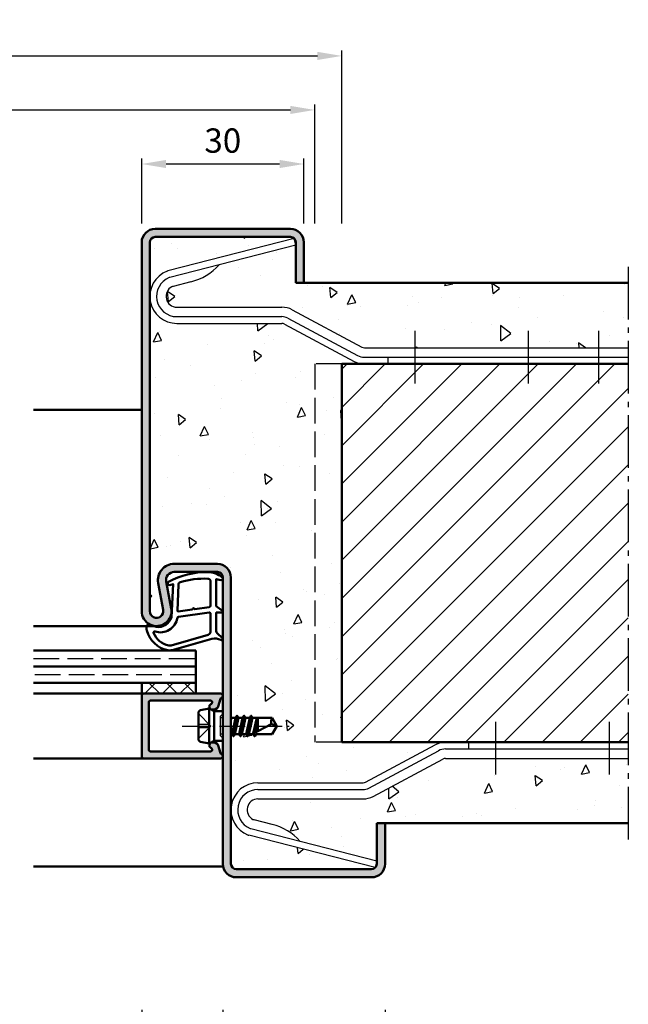
# Model space of a CAD drawing. Units: millimetres. Extents: x 0 to 2100, y -26 to 1485.
# Drawn here: x 1389 to 1502, y 1034 to 1217 of the extents above; entities that cross this region are included whole.
import ezdxf

# ---------------------------------------------------------------- set-up
doc = ezdxf.new("R2010")
doc.units = ezdxf.units.MM
for name, pattern in [('AM_DIN_F_W050', [6.25, 4.75, -1.5]), ('AM_DIN_G_W050', [13.75, 9.75, -1.5, 1, -1.5]), ('AM_DIN_G_W050x2', [6.875, 4.75, -0.875, 0.375, -0.875])]:
    doc.linetypes.add(name, pattern=pattern)
for name, color, linetype, lineweight in [('AM_0', 7, 'Continuous', 50), ('AM_1', 14, 'Continuous', 50), ('AM_3', 6, 'AM_DIN_F_W050', 25), ('AM_5', 3, 'Continuous', 25), ('AM_7', 4, 'AM_DIN_G_W050', 25), ('AM_8', 1, 'Continuous', 25)]:
    doc.layers.add(name, color=color, linetype=linetype, lineweight=lineweight)
doc.styles.get("Standard").update_dxf_attribs({"font": 'ISOCP.SHX'})
doc.dimstyles.new('AM_DIN$0', dxfattribs={"dimtxt": 5, "dimasz": 5, "dimexe": 1, "dimexo": 1, "dimgap": 1.5, "dimtad": 1, "dimdec": 1, "dimdsep": 46, "dimtxsty": 'Standard', "dimcen": 0, "dimclrd": 256, "dimclre": 256, "dimclrt": 2, "dimadec": 0, "dimazin": 2, "dimtp": 0.1, "dimtm": 0.1, "dimtfac": 0.71, "dimtdec": 1, "dimtmove": 0, "dimatfit": 3, "dimfxl": 0, "dimlwd": -1, "dimlwe": -1, "dimarcsym": 0})
pattern_1 = [(95, (0, 0), (14.00946503457718, 11.75533794048302), [1.905, -20.955]), (40.00000000000002, (0, 0), (-16.00184531424416, 11.01767285788194), [1.524, -16.764058417]), (145.4514447, (1.16745171587064, 0.9796083044736866), (-1.992379762965978, 22.77301021368535), [1.61900088, -17.80902446]), (91.18419999999999, (-3.592102448427661, 3.592102448427662), (22.14102432304705, 16.19534128742705), [2.8575, -31.4325]), (141.63555761, (-1.747020440006355, 4.941714735271554), (-0.7086617476218535, 34.28267636152945), [2.428502314, -26.713560816]), (36.18415117, (-3.592102448427661, 3.592102448427662), (-0.7086617458072162, 34.28267636162032), [2.285996707, -25.145973192]), (66, (-0.8980256121069154, 4.490128060534578), (17.95199793093499, 3.489514907439818), [1.905, -20.955]), (11.00000000000004, (-0.8980256121069154, 4.490128060534578), (-8.653992652234553, 17.39411931937545), [1.524, -16.764]), (116.451445, (0.597974218675255, 4.780920965468907), (9.298005187572974, 20.88363427013335), [1.61900088, -17.80899376]), (82.50000000000001, (0, 0), (-5.760546906781041, 6.197341367358699), [0, -16.5608, 0, -17.018, 0, -16.8275]), (52.49999999999999, (0, 0), (-2.358972731942485, 11.80870002746923), [0, -9.7028, 0, -16.1798, 0, -6.413500000000001]), (12.5, (-4.005194229996843, -4.005194229996842), (9.99278630325158, 9.182619558271359), [0, -6.350000000000001, 0, -19.812, 0, -26.289]), (2.499999999999997, (-5.801245454210673, -5.801245454210672), (8.676390441821674, 12.27223928811142), [0, -8.255, 0, -13.1572, 0, -18.669])]

# ---------------------------------------------------------------- blocks, each defined once
blk = doc.blocks.new('*D96')
at = {"layer": 'AM_5', "linetype": 'ByBlock'}
for p, q in [((1412.000000423, 1178.999998524149), (1412.000000423, 1190.999998524145)), ((1416.500000423, 1189.999998524145), (1437.500000423, 1189.999998524145)), ((1442.000000423, 1178.999998524149), (1442.000000423, 1190.999998524145))]:
    blk.add_line(p, q, dxfattribs=at)
at = {"layer": 'AM_5'}
for points in [[(1416.500000423, 1190.749998524145), (1416.500000423, 1189.249998524145), (1412.000000423, 1189.999998524145)], [(1437.500000423, 1190.749998524145), (1437.500000423, 1189.249998524145), (1442.000000423, 1189.999998524145)]]:
    blk.add_solid(points, dxfattribs=at)
at = {"layer": 'Defpoints', "color": 0}
for p in [(1442.000000423, 1189.999998524145), (1412.000000423, 1177.999998524149), (1442.000000423, 1177.999998524149)]:
    blk.add_point(p, dxfattribs=at)
at = {"layer": 'AM_5', "color": 2, "insert": (1427.000000423, 1193.749998524145), "char_height": 4.5, "attachment_point": 5}
blk.add_mtext('30', dxfattribs=at)
blk = doc.blocks.new('*D200')
at = {"layer": 'AM_5', "linetype": 'ByBlock'}
for p, q in [((1352.000000423, 1033.499998524148), (1352.000000423, 1011.499998524148)), ((1427.000000423, 1033.499998524148), (1427.000000423, 1011.499998524148)), ((1356.500000423, 1012.499998524148), (1422.500000423, 1012.499998524148))]:
    blk.add_line(p, q, dxfattribs=at)
at = {"layer": 'AM_5'}
for points in [[(1356.500000423, 1013.249998524148), (1356.500000423, 1011.749998524148), (1352.000000423, 1012.499998524148)], [(1422.500000423, 1013.249998524148), (1422.500000423, 1011.749998524148), (1427.000000423, 1012.499998524148)]]:
    blk.add_solid(points, dxfattribs=at)
at = {"layer": 'Defpoints', "color": 0}
for p in [(1352.000000423, 1034.499998524148), (1427.000000423, 1034.499998524148), (1427.000000423, 1012.499998524148)]:
    blk.add_point(p, dxfattribs=at)
at = {"layer": 'AM_5', "color": 2, "insert": (1389.500000423, 1016.249998524148), "char_height": 4.5, "attachment_point": 5}
blk.add_mtext('FMB3', dxfattribs=at)
blk = doc.blocks.new('*D202')
at = {"layer": 'AM_5', "linetype": 'ByBlock'}
for p, q in [((1412.000000423, 1033.499998524148), (1412.000000423, 1021.499998524148)), ((1427.000000423, 1033.499998524148), (1427.000000423, 1021.499998524148)), ((1416.500000423, 1022.499998524148), (1422.500000423, 1022.499998524148))]:
    blk.add_line(p, q, dxfattribs=at)
at = {"layer": 'AM_5'}
for points in [[(1416.500000423, 1023.249998524148), (1416.500000423, 1021.749998524148), (1412.000000423, 1022.499998524148)], [(1422.500000423, 1023.249998524148), (1422.500000423, 1021.749998524148), (1427.000000423, 1022.499998524148)]]:
    blk.add_solid(points, dxfattribs=at)
at = {"layer": 'Defpoints', "color": 0}
for p in [(1412.000000423, 1034.499998524148), (1427.000000423, 1034.499998524148), (1427.000000423, 1022.499998524148)]:
    blk.add_point(p, dxfattribs=at)
at = {"layer": 'AM_5', "color": 2, "insert": (1419.500000423, 1026.249998524148), "char_height": 4.5, "attachment_point": 5}
blk.add_mtext('15', dxfattribs=at)
blk = doc.blocks.new('*D203')
at = {"layer": 'AM_5', "linetype": 'ByBlock'}
for p, q in [((1367.000000423003, 1033.499998524148), (1367.000000423003, 1021.499998524148)), ((1412.000000423, 1033.499998524148), (1412.000000423, 1021.499998524148)), ((1371.500000423003, 1022.499998524148), (1407.500000423, 1022.499998524148))]:
    blk.add_line(p, q, dxfattribs=at)
at = {"layer": 'AM_5'}
for points in [[(1371.500000423003, 1023.249998524148), (1371.500000423003, 1021.749998524148), (1367.000000423003, 1022.499998524148)], [(1407.500000423, 1023.249998524148), (1407.500000423, 1021.749998524148), (1412.000000423, 1022.499998524148)]]:
    blk.add_solid(points, dxfattribs=at)
at = {"layer": 'Defpoints', "color": 0}
for p in [(1367.000000423003, 1034.499998524148), (1412.000000423, 1034.499998524148), (1412.000000423, 1022.499998524148)]:
    blk.add_point(p, dxfattribs=at)
at = {"layer": 'AM_5', "color": 2, "insert": (1389.500000423001, 1026.281293165866), "char_height": 4.5, "attachment_point": 5}
blk.add_mtext('LDB3', dxfattribs=at)
blk = doc.blocks.new('*D204')
at = {"layer": 'AM_5', "linetype": 'ByBlock'}
for p, q in [((1227.000000423, 1033.499998524148), (1227.000000423, 991.4999985241477)), ((1427.000000423, 1033.499998524148), (1427.000000423, 991.4999985241477)), ((1231.500000423, 992.4999985241477), (1422.500000423, 992.4999985241477))]:
    blk.add_line(p, q, dxfattribs=at)
at = {"layer": 'AM_5'}
for points in [[(1231.500000423, 993.2499985241477), (1231.500000423, 991.7499985241477), (1227.000000423, 992.4999985241477)], [(1422.500000423, 993.2499985241477), (1422.500000423, 991.7499985241477), (1427.000000423, 992.4999985241477)]]:
    blk.add_solid(points, dxfattribs=at)
at = {"layer": 'Defpoints', "color": 0}
for p in [(1227.000000423, 1034.499998524148), (1427.000000423, 1034.499998524148), (1427.000000423, 992.4999985241477)]:
    blk.add_point(p, dxfattribs=at)
at = {"layer": 'AM_5', "color": 2, "insert": (1327.000000423, 996.2499985241477), "char_height": 4.5, "attachment_point": 5}
blk.add_mtext('FMB', dxfattribs=at)
blk = doc.blocks.new('*D205')
at = {"layer": 'AM_5', "linetype": 'ByBlock'}
for p, q in [((1427.000000423, 1033.499998524148), (1427.000000423, 1021.499998524144)), ((1457.000000423, 1033.499998524148), (1457.000000423, 1021.499998524144)), ((1431.500000423, 1022.499998524144), (1452.500000423, 1022.499998524144))]:
    blk.add_line(p, q, dxfattribs=at)
at = {"layer": 'AM_5'}
for points in [[(1431.500000423, 1023.249998524144), (1431.500000423, 1021.749998524144), (1427.000000423, 1022.499998524144)], [(1452.500000423, 1023.249998524144), (1452.500000423, 1021.749998524144), (1457.000000423, 1022.499998524144)]]:
    blk.add_solid(points, dxfattribs=at)
at = {"layer": 'Defpoints', "color": 0}
for p in [(1427.000000423, 1034.499998524148), (1457.000000423, 1034.499998524148), (1457.000000423, 1022.499998524144)]:
    blk.add_point(p, dxfattribs=at)
at = {"layer": 'AM_5', "color": 2, "insert": (1442.000000423, 1026.249998524144), "char_height": 4.5, "attachment_point": 5}
blk.add_mtext('30', dxfattribs=at)
blk = doc.blocks.new('*D402')
at = {"layer": 'AM_5', "linetype": 'ByBlock'}
for p, q in [((1210.000000423, 1178.999998524148), (1210.000000423, 1200.999998524148)), ((1444.000000423, 1178.999998524148), (1444.000000423, 1200.999998524148)), ((1214.500000423, 1199.999998524148), (1439.500000423, 1199.999998524148))]:
    blk.add_line(p, q, dxfattribs=at)
at = {"layer": 'AM_5'}
for points in [[(1214.500000423, 1200.749998524148), (1214.500000423, 1199.249998524148), (1210.000000423, 1199.999998524148)], [(1439.500000423, 1200.749998524148), (1439.500000423, 1199.249998524148), (1444.000000423, 1199.999998524148)]]:
    blk.add_solid(points, dxfattribs=at)
at = {"layer": 'Defpoints', "color": 0}
for p in [(1444.000000423, 1199.999998524148), (1210.000000423, 1177.999998524148), (1444.000000423, 1177.999998524148)]:
    blk.add_point(p, dxfattribs=at)
at = {"layer": 'AM_5', "color": 2, "insert": (1327.000000423, 1203.749998524148), "char_height": 4.5, "attachment_point": 5}
blk.add_mtext('RRB', dxfattribs=at)
blk = doc.blocks.new('*D403')
at = {"layer": 'AM_5', "linetype": 'ByBlock'}
for p, q in [((1205.000000423, 1178.999998524148), (1205.000000423, 1210.999998524148)), ((1209.500000423, 1209.999998524148), (1444.500000423, 1209.999998524148)), ((1449.000000423, 1178.999998524148), (1449.000000423, 1210.999998524148))]:
    blk.add_line(p, q, dxfattribs=at)
at = {"layer": 'AM_5'}
for points in [[(1209.500000423, 1210.749998524148), (1209.500000423, 1209.249998524148), (1205.000000423, 1209.999998524148)], [(1444.500000423, 1210.749998524148), (1444.500000423, 1209.249998524148), (1449.000000423, 1209.999998524148)]]:
    blk.add_solid(points, dxfattribs=at)
at = {"layer": 'Defpoints', "color": 0}
for p in [(1449.000000423, 1209.999998524148), (1205.000000423, 1177.999998524148), (1449.000000423, 1177.999998524148)]:
    blk.add_point(p, dxfattribs=at)
at = {"layer": 'AM_5', "color": 2, "insert": (1327.000000423, 1213.749998524148), "char_height": 4.5, "attachment_point": 5}
blk.add_mtext('RNB', dxfattribs=at)

msp = doc.modelspace()

# ---------------------------------------------------------------- hatches: boundary and pattern name
at = {"layer": 'AM_8'}
h = msp.add_hatch(color=256, dxfattribs=at)
edge = h.paths.add_edge_path()
edge.add_arc((1414.500000423, 1175.49999852415), 2.5, 90, 180)
edge.add_line((1412.000000423, 1175.49999852415), (1412.000000423, 1107.24999852415))
edge.add_arc((1414.750000423, 1107.24999852415), 2.75, 180, 370.5785777507132)
edge.add_line((1417.453261581925, 1107.75485405462), (1416.525117729449, 1112.724622780257))
edge.add_arc((1417.999623816136, 1112.99999852415), 1.499999999999821, 90, 190.578577750718, ccw=False)
edge.add_line((1417.999623816136, 1114.49999852415), (1426.000000423, 1114.49999852415))
edge.add_arc((1426.000000423, 1113.49999852415), 1, 0, 90, ccw=False)
edge.add_line((1427.000000423, 1113.49999852415), (1427.000000423, 1060.49999852415))
edge.add_arc((1429.500000423, 1060.49999852415), 2.5, 180, 270)
edge.add_line((1429.500000423, 1057.99999852415), (1454.500000423, 1057.99999852415))
edge.add_arc((1454.500000423, 1060.49999852415), 2.5, 270, 360)
edge.add_line((1457.000000423, 1060.49999852415), (1457.000000423, 1067.99999852415))
edge.add_line((1457.000000423, 1067.99999852415), (1455.500000423, 1067.99999852415))
edge.add_line((1455.500000423, 1067.99999852415), (1455.500000423, 1060.49999852415))
edge.add_arc((1454.500000423, 1060.49999852415), 1, -90, 0, ccw=False)
edge.add_line((1454.500000423, 1059.49999852415), (1429.500000423, 1059.49999852415))
edge.add_arc((1429.500000423, 1060.49999852415), 1, 180, 270, ccw=False)
edge.add_line((1428.500000423, 1060.49999852415), (1428.500000423, 1113.49999852415))
edge.add_arc((1426.000000423, 1113.49999852415), 2.5, 0, 90)
edge.add_line((1426.000000423, 1115.99999852415), (1417.999623816136, 1115.99999852415))
edge.add_arc((1417.999623816136, 1112.99999852415), 3.000000000000227, 90, 190.5785777507079)
edge.add_line((1415.050611642763, 1112.449247036364), (1415.978755495237, 1107.479478310726))
edge.add_arc((1414.750000422999, 1107.24999852415), 1.249999999999349, -180, 10.578577750651618, ccw=False)
edge.add_line((1413.500000423, 1107.24999852415), (1413.500000423, 1175.49999852415))
edge.add_arc((1414.500000423, 1175.49999852415), 1, 90, 180, ccw=False)
edge.add_line((1414.500000423, 1176.49999852415), (1439.500000423, 1176.49999852415))
edge.add_arc((1439.500000423, 1175.49999852415), 1, 0, 90, ccw=False)
edge.add_line((1440.500000423, 1175.49999852415), (1440.500000423, 1167.99999852415))
edge.add_line((1440.500000423, 1167.99999852415), (1442.000000423, 1167.99999852415))
edge.add_line((1442.000000423, 1167.99999852415), (1442.000000423, 1175.49999852415))
edge.add_arc((1439.500000423, 1175.49999852415), 2.5, 0, 90)
edge.add_line((1439.500000423, 1177.99999852415), (1414.500000423, 1177.99999852415))
h = msp.add_hatch(dxfattribs=at)
h.set_pattern_fill('AR-CONC', color=256, scale=0.1, angle=45)
h.set_pattern_definition(pattern_1)
edge = h.paths.add_edge_path()
edge.add_line((1502.000000423, 1167.99999852415), (1440.500000423, 1167.99999852415))
edge.add_line((1440.500000423, 1167.99999852415), (1440.500000423, 1175.49999852415))
edge.add_arc((1439.500000423, 1175.49999852415), 1, 0, 90)
edge.add_line((1439.500000423, 1176.49999852415), (1414.500000423, 1176.49999852415))
edge.add_arc((1414.500000423, 1175.49999852415), 1, 90, 180)
edge.add_line((1413.500000423, 1175.49999852415), (1413.500000423, 1165.49999852415))
edge.add_arc((1418.500000423, 1165.49999852415), 5.000000000000227, 110.894886941913, 180, ccw=False)
edge.add_arc((1417.073381903904, 1169.23694374732), 0.9999999999999889, 104.3953897673664, 110.8948869418694, ccw=False)
edge.add_line((1416.824769953367, 1170.205546915832), (1440.177561948702, 1176.199521907063))
edge.add_line((1440.177561948702, 1176.199521907063), (1440.488326886875, 1174.988767946424))
edge.add_line((1440.488326886875, 1174.988767946424), (1426.303018005216, 1171.34781629077))
edge.add_arc((1418.779595627124, 1177.927058360811), 9.994413964578596, 283.4618701475792, 318.83026450513995, ccw=False)
edge.add_line((1421.106277291325, 1168.207240310619), (1417.790949895263, 1167.356293258819))
edge.add_arc((1418.039561845802, 1166.387690090308), 1.000000000000226, 104.3953897674705, 117.4154117081281)
edge.add_arc((1418.500000423, 1165.49999852415), 1.999999999999628, 117.4154117080964, 270)
edge.add_line((1418.500000423, 1163.49999852415), (1437.935286370719, 1163.49999852415))
edge.add_arc((1437.935286370719, 1159.49999852415), 4.000000000000227, 61.82140989003909, 89.99999999999682, ccw=False)
edge.add_line((1439.824172020781, 1163.025918404265), (1452.717985074383, 1156.118518554121))
edge.add_arc((1453.190206486899, 1156.999998524149), 0.9999999999997807, 241.8214098900052, 269.9999999999739)
edge.add_line((1453.190206486898, 1155.99999852415), (1502.000000423, 1155.99999852415))
edge.add_line((1502.000000423, 1155.99999852415), (1502.000000423, 1167.99999852415))
h = msp.add_hatch(dxfattribs=at)
h.set_pattern_fill('AR-CONC', color=256, scale=0.1, angle=45)
h.set_pattern_definition(pattern_1)
edge = h.paths.add_edge_path()
edge.add_arc((1453.190206486898, 1156.99999852415), 4, 241.8214098900448, 270.00000000000324, ccw=False)
edge.add_line((1451.301320836837, 1153.474078644034), (1438.407507783234, 1160.381478494179))
edge.add_arc((1437.935286370719, 1159.49999852415), 0.9999999999999668, 61.82140989004043, 90)
edge.add_line((1437.935286370719, 1160.49999852415), (1418.500000423, 1160.49999852415))
edge.add_arc((1418.500000423, 1165.49999852415), 5, 180, 270, ccw=False)
edge.add_line((1413.500000423, 1165.49999852415), (1413.500000423, 1107.24999852415))
edge.add_arc((1414.750000423, 1107.24999852415), 1.25, 180, 370.5785777507093)
edge.add_line((1415.978755495238, 1107.479478310727), (1415.050611642763, 1112.449247036365))
edge.add_arc((1417.999623816136, 1112.99999852415), 2.999999999999615, 90.00000000000438, 190.5785777506916, ccw=False)
edge.add_line((1417.999623816136, 1115.99999852415), (1426.000000423, 1115.99999852415))
edge.add_arc((1426.000000423, 1113.49999852415), 2.5, 0, 90, ccw=False)
edge.add_line((1428.500000423, 1113.49999852415), (1428.500000423, 1087.646447083357))
edge.add_line((1428.500000423, 1087.646447083357), (1428.584552538284, 1087.49999852415))
edge.add_line((1428.584552538284, 1087.49999852415), (1429.363618629463, 1087.49999852415))
edge.add_line((1429.363618629463, 1087.49999852415), (1429.584330398305, 1087.882282521611))
edge.add_arc((1429.627631668495, 1087.857282521612), 0.05000000000059016, 29.999999999839986, 150.0000000008718, ccw=False)
edge.add_line((1429.670932938684, 1087.882282521612), (1429.891644707523, 1087.49999852415))
edge.add_line((1429.891644707523, 1087.49999852415), (1430.670710798705, 1087.49999852415))
edge.add_line((1430.670710798705, 1087.49999852415), (1430.884330397793, 1087.869998524149))
edge.add_arc((1430.927631667982, 1087.84499852415), 0.04999999999980251, 30.000000000361126, 150.0000000003507, ccw=False)
edge.add_line((1430.970932938171, 1087.86999852415), (1431.184552538284, 1087.49999852415))
edge.add_line((1431.184552538284, 1087.49999852415), (1431.970710798704, 1087.49999852415))
edge.add_line((1431.970710798704, 1087.49999852415), (1432.184330397794, 1087.869998524149))
edge.add_arc((1432.227631667982, 1087.84499852415), 0.04999999999901487, 30.00000000088221, 149.9999999998296, ccw=False)
edge.add_line((1432.27093293817, 1087.86999852415), (1432.484552538283, 1087.49999852415))
edge.add_line((1432.484552538283, 1087.49999852415), (1436.098709494457, 1087.49999852415))
edge.add_line((1436.098709494457, 1087.49999852415), (1437.000000422998, 1085.99999852415))
edge.add_line((1437.000000422998, 1085.99999852415), (1436.098709494457, 1084.49999852415))
edge.add_line((1436.098709494457, 1084.49999852415), (1433.134552538285, 1084.49999852415))
edge.add_line((1433.134552538285, 1084.49999852415), (1433.10857177617, 1084.45499852415))
edge.add_line((1433.10857177617, 1084.45499852415), (1432.92093293941, 1084.129998524149))
edge.add_arc((1432.87763166922, 1084.15499852415), 0.05000000000065108, 209.9999999993538, 329.9999999997087, ccw=False)
edge.add_line((1432.83433039903, 1084.12999852415), (1432.620710798706, 1084.49999852415))
edge.add_line((1432.620710798706, 1084.49999852415), (1431.834552538284, 1084.49999852415))
edge.add_line((1431.834552538284, 1084.49999852415), (1431.620932939196, 1084.129998524149))
edge.add_arc((1431.577631669007, 1084.15499852415), 0.04999999999986344, 210.0000000001006, 329.9999999991876, ccw=False)
edge.add_line((1431.534330398818, 1084.12999852415), (1431.320710798706, 1084.49999852415))
edge.add_line((1431.320710798706, 1084.49999852415), (1430.534552538283, 1084.49999852415))
edge.add_line((1430.534552538283, 1084.49999852415), (1430.320932938684, 1084.129998524149))
edge.add_arc((1430.277631668495, 1084.15499852415), 0.04999999999986344, 210.0000000001006, 329.9999999991876, ccw=False)
edge.add_line((1430.234330398306, 1084.12999852415), (1430.020710798705, 1084.49999852415))
edge.add_line((1430.020710798705, 1084.49999852415), (1429.234552538283, 1084.49999852415))
edge.add_line((1429.234552538283, 1084.49999852415), (1429.020932938684, 1084.129998524149))
edge.add_arc((1428.977631668495, 1084.15499852415), 0.05000000000065108, 209.9999999993538, 329.9999999997087, ccw=False)
edge.add_line((1428.934330398305, 1084.12999852415), (1428.720710798704, 1084.49999852415))
edge.add_line((1428.720710798704, 1084.49999852415), (1428.500000423, 1084.49999852415))
edge.add_line((1428.500000423, 1084.49999852415), (1428.500000423, 1070.49999852415))
edge.add_arc((1433.500000423, 1070.49999852415), 5, 90, 180, ccw=False)
edge.add_line((1433.500000423, 1075.49999852415), (1452.935286370719, 1075.49999852415))
edge.add_arc((1452.935286370719, 1076.49999852415), 1, 270, 298.1785901099595)
edge.add_line((1453.407507783234, 1075.618518554121), (1466.301320836837, 1082.525918404265))
edge.add_arc((1468.190206486898, 1078.99999852415), 4.000000000000161, 89.99999999999682, 118.1785901099536, ccw=False)
edge.add_line((1468.190206486898, 1082.99999852415), (1449.000000423, 1082.999998524148))
edge.add_line((1449.000000423, 1082.999998524148), (1449.000000423, 1152.999998524148))
edge.add_line((1449.000000423, 1152.999998524148), (1453.190206486898, 1152.99999852415))
h = msp.add_hatch(dxfattribs=at)
h.set_pattern_fill('_U', color=256, scale=5, angle=45, style=0, pattern_type=0)
h.set_pattern_definition([(45, (0, 0), (-3.535533905932737, 3.535533905932738), [])])
h.paths.add_polyline_path([(1502.000000423, 1082.999998524148), (1502.000000423, 1152.999998524148), (1449.000000423, 1152.999998524148), (1449.000000423, 1082.999998524148)])
h = msp.add_hatch(dxfattribs=at)
h.set_pattern_fill('_U', color=256, scale=2.3, angle=-45.00000000000001, style=0, double=1, pattern_type=0)
h.set_pattern_definition([(225, (1324.500000208621, 1088.499998377695), (-1.626345596729059, 1.626345596729059), []), (135, (1324.500000208621, 1088.499998377695), (1.626345596729059, 1.62634559672906), [])])
h.paths.add_polyline_path([(1412.000000422998, 1093.99999852415), (1422.000000422998, 1093.99999852415), (1422.000000422998, 1091.999998524149), (1412.000000422998, 1091.999998524149)])
h = msp.add_hatch(color=256, dxfattribs=at)
edge = h.paths.add_edge_path()
edge.add_line((1425.018976928284, 1090.322352810619), (1424.989955801119, 1090.214044489544))
edge.add_arc((1424.700178053233, 1090.291690203075), 0.3000000000000443, 292.0105902138768, 345.0000000000078, ccw=False)
edge.add_arc((1425.000000422998, 1089.549998524149), 0.4999999999993698, 112.0105902135724, 270)
edge.add_line((1425.000000422998, 1089.049998524149), (1425.400000422999, 1089.049998524149))
edge.add_arc((1425.400000422999, 1089.54999852415), 0.5000000000002274, 270, 299.9999999999843)
edge.add_line((1425.650000422999, 1089.116985822257), (1425.934214187694, 1089.281076715813))
edge.add_arc((1425.684214187694, 1089.714089417705), 0.4999999999999273, 299.9999999999748, 344.9999999999737)
edge.add_line((1426.167177100839, 1089.584679895153), (1426.551960123422, 1091.020709685321))
edge.add_arc((1426.841737871309, 1090.94306397179), 0.3000000000000443, 110.2025038902427, 165.0000000000078, ccw=False)
edge.add_arc((1426.600000422998, 1091.59999852415), 0.3999999999997511, 290.2025038901268, 450)
edge.add_line((1426.600000422998, 1091.99999852415), (1412.300000422997, 1091.999998524149))
edge.add_arc((1412.300000422997, 1091.699998524149), 0.2999999999999545, 90, 180)
edge.add_line((1412.000000422997, 1091.699998524149), (1412.000000422998, 1080.299998524149))
edge.add_arc((1412.300000422998, 1080.299998524149), 0.2999999999997272, 179.9999999999131, 269.9999999999131)
edge.add_line((1412.300000422997, 1079.99999852415), (1426.600000422998, 1079.99999852415))
edge.add_arc((1426.600000422998, 1080.39999852415), 0.3999999999998636, 270, 429.7974961097703)
edge.add_arc((1426.841737871308, 1081.05693307651), 0.2999999999999315, 195.0000000001405, 249.7974961100319, ccw=False)
edge.add_line((1426.551960123422, 1080.979287362979), (1426.16717710084, 1082.415317153145))
edge.add_arc((1425.684214187695, 1082.285907630593), 0.5000000000004555, 15.00000000008838, 60.00000000012253)
edge.add_line((1425.934214187694, 1082.718920332486), (1425.650000422999, 1082.883011226042))
edge.add_arc((1425.400000423, 1082.449998524149), 0.5000000000002602, 60.00000000016765, 90.00000000013027)
edge.add_line((1425.400000422999, 1082.949998524149), (1425.000000422998, 1082.949998524149))
edge.add_arc((1425.000000422998, 1082.449998524149), 0.5, 90, 247.9894097861763)
edge.add_arc((1424.700178053234, 1081.708306845223), 0.2999999999990559, 15.00000000036448, 67.98940978688051, ccw=False)
edge.add_line((1424.98995580112, 1081.785952558756), (1425.018976928283, 1081.67764423768))
edge.add_arc((1424.729199180397, 1081.599998524149), 0.2999999999998835, -90, 15.000000000045418, ccw=False)
edge.add_line((1424.729199180397, 1081.29999852415), (1413.600000422998, 1081.299998524149))
edge.add_arc((1413.600000422998, 1081.59999852415), 0.3000000000001819, 180, 270, ccw=False)
edge.add_line((1413.300000422998, 1081.59999852415), (1413.300000422997, 1090.39999852415))
edge.add_arc((1413.600000422997, 1090.399998524149), 0.3000000000001819, 89.99999999982629, 179.9999999998263, ccw=False)
edge.add_line((1413.600000422998, 1090.699998524149), (1424.729199180397, 1090.699998524149))
edge.add_arc((1424.729199180397, 1090.399998524149), 0.2999999999997272, -14.99999999991951, 90.00000000004343, ccw=False)
h = msp.add_hatch(dxfattribs=at)
h.set_pattern_fill('AR-CONC', color=256, scale=0.1, angle=45)
h.set_pattern_definition(pattern_1)
edge = h.paths.add_edge_path()
edge.add_line((1502.000000423, 1079.99999852415), (1468.190206486898, 1079.99999852415))
edge.add_arc((1468.190206486898, 1078.99999852415), 1, 90, 118.1785901099596)
edge.add_line((1467.717985074383, 1079.881478494179), (1454.824172020781, 1072.974078644035))
edge.add_arc((1452.935286370719, 1076.49999852415), 4.000000000000161, 269.99999999999676, 298.1785901099536, ccw=False)
edge.add_line((1452.935286370719, 1072.49999852415), (1433.500000423, 1072.49999852415))
edge.add_arc((1433.500000423, 1070.49999852415), 2.000000000000227, 90, 242.584588291895)
edge.add_arc((1433.039561845801, 1069.612306957993), 1.000000000000214, 242.5845882919301, 255.6046102325958)
edge.add_line((1432.790949895263, 1068.643703789481), (1436.106277291324, 1067.792756737681))
edge.add_arc((1433.779595627124, 1058.072938687489), 9.994413964578664, 41.169735494861925, 76.5381298524249, ccw=False)
edge.add_line((1441.303018005216, 1064.65218075753), (1455.488326886875, 1061.011229101875))
edge.add_line((1455.488326886875, 1061.011229101875), (1455.177561948702, 1059.800475141237))
edge.add_line((1455.177561948702, 1059.800475141237), (1431.824769953367, 1065.794450132468))
edge.add_arc((1432.073381903906, 1066.763053300979), 1.000000000000063, 249.1051130580483, 255.6046102325136, ccw=False)
edge.add_arc((1433.500000422999, 1070.49999852415), 4.999999999999856, 180, 249.10511305809672, ccw=False)
edge.add_line((1428.500000423, 1070.49999852415), (1428.500000423, 1060.49999852415))
edge.add_arc((1429.500000423, 1060.49999852415), 1, 180, 270)
edge.add_line((1429.500000423, 1059.49999852415), (1454.500000423, 1059.49999852415))
edge.add_arc((1454.500000423, 1060.49999852415), 1, 270, 360)
edge.add_line((1455.500000423, 1060.49999852415), (1455.500000423, 1067.99999852415))
edge.add_line((1455.500000423, 1067.99999852415), (1457.000000423, 1067.99999852415))
edge.add_line((1457.000000423, 1067.99999852415), (1502.000000423, 1067.99999852415))
edge.add_line((1502.000000423, 1067.99999852415), (1502.000000423, 1079.99999852415))

# ---------------------------------------------------------------- linework, layer by layer
for p, q in [((1440.177561948702, 1176.199521907063), (1416.824769953367, 1170.205546915832)), ((1440.488326886875, 1174.988767946424), (1440.177561948702, 1176.199521907063)), ((1440.488326886875, 1174.988767946425), (1417.210727061279, 1169.014092574058)), ((1421.106277291324, 1168.207240310619), (1417.790949895263, 1167.356293258819)), ((1418.500000423, 1163.49999852415), (1437.935286370719, 1163.49999852415)), ((1439.824172020781, 1163.025918404265), (1452.717985074383, 1156.118518554121)), ((1418.500000423, 1161.74999852415), (1437.935286370719, 1161.74999852415)), ((1438.997784548879, 1161.483328456715), (1451.891597602481, 1154.575928606571)), ((1418.500000423, 1160.49999852415), (1437.935286370719, 1160.49999852415)), ((1438.407507783234, 1160.381478494179), (1451.301320836837, 1153.474078644035)), ((1453.190206486898, 1155.99999852415), (1502.000000423, 1155.99999852415)), ((1453.190206486898, 1154.24999852415), (1502.000000423, 1154.24999852415)), ((1457.500000423, 1154.24999852415), (1457.500000423, 1152.99999852415)), ((1453.407507783234, 1075.618518554121), (1466.301320836837, 1082.525918404265)), ((1472.500000423, 1081.74999852415), (1472.500000423, 1082.99999852415)), ((1453.997784548879, 1074.516668591585), (1466.891597602481, 1081.42406844173)), ((1468.190206486898, 1081.74999852415), (1502.000000423, 1081.74999852415)), ((1454.824172020781, 1072.974078644035), (1467.717985074383, 1079.881478494179)), ((1468.190206486898, 1079.99999852415), (1502.000000423, 1079.99999852415)), ((1433.500000423, 1075.49999852415), (1452.935286370719, 1075.49999852415)), ((1433.500000423, 1074.24999852415), (1452.935286370719, 1074.24999852415)), ((1433.500000423, 1072.49999852415), (1452.935286370719, 1072.49999852415)), ((1436.106277291324, 1067.792756737681), (1432.790949895263, 1068.643703789481)), ((1455.488326886875, 1061.011229101875), (1432.210727061279, 1066.985904474242)), ((1455.177561948702, 1059.800475141237), (1431.824769953367, 1065.794450132468)), ((1455.488326886875, 1061.011229101876), (1455.177561948702, 1059.800475141237))]:
    msp.add_line(p, q)
for centre, radius, start, end in [((1418.500000423, 1165.49999852415), 5, 110.8948869419101, 270), ((1417.073381903906, 1169.236943747321), 1, 104.3953897674335, 110.8948869419101), ((1418.779595627124, 1177.927058360811), 9.994413964578554, 283.4618701475793, 318.8302645051393), ((1418.500000423, 1165.49999852415), 3.75, 112.2359924171234, 270), ((1417.459339011818, 1168.045489405547), 1, 104.3953897674335, 112.2359924171234), ((1418.500000423, 1165.49999852415), 2, 117.4154117080921, 270), ((1418.039561845802, 1166.387690090308), 1, 104.3953897674335, 117.4154117080921), ((1437.935286370719, 1159.49999852415), 4, 61.82140989004087, 90), ((1437.935286370719, 1159.49999852415), 2.25, 61.82140989004087, 90), ((1437.935286370719, 1159.49999852415), 1, 61.82140989004087, 90), ((1453.190206486898, 1156.99999852415), 1, 241.8214098900409, 270), ((1453.190206486898, 1156.99999852415), 4, 241.8214098900409, 270), ((1453.190206486898, 1156.99999852415), 2.75, 241.8214098900409, 270), ((1468.190206486898, 1078.99999852415), 4, 90, 118.1785901099596), ((1468.190206486898, 1078.99999852415), 2.75, 90, 118.1785901099596), ((1468.190206486898, 1078.99999852415), 1, 90, 118.1785901099596), ((1433.500000423, 1070.49999852415), 5, 90, 249.1051130580895), ((1452.935286370719, 1076.49999852415), 1, 270, 298.1785901099595), ((1433.500000423, 1070.49999852415), 3.75, 90, 247.7640075828879), ((1452.935286370719, 1076.49999852415), 2.25, 270, 298.1785901099595), ((1433.500000423, 1070.49999852415), 2, 90, 242.584588291895), ((1452.935286370719, 1076.49999852415), 4, 270, 298.1785901099595), ((1433.039561845801, 1069.612306957992), 1, 242.584588291895, 255.6046102325673), ((1433.779595627124, 1058.072938687489), 9.994413964578554, 41.16973549486154, 76.53812985242129), ((1432.459339011818, 1067.954507642753), 1, 247.7640075828879, 255.6046102325673), ((1432.073381903906, 1066.763053300979), 1, 249.1051130580895, 255.6046102325673)]:
    msp.add_arc(centre, radius, start, end)
at = {"layer": 'AM_0'}
for p, q in [((1439.500000423, 1177.99999852415), (1414.500000423, 1177.99999852415)), ((1412.000000423, 1175.49999852415), (1412.000000423, 1107.24999852415)), ((1413.500000423, 1175.49999852415), (1413.500000423, 1107.24999852415)), ((1439.500000423, 1176.49999852415), (1414.500000423, 1176.49999852415)), ((1440.500000423, 1167.99999852415), (1440.500000423, 1175.49999852415)), ((1442.000000423, 1167.99999852415), (1442.000000423, 1175.49999852415)), ((1440.500000423, 1167.99999852415), (1502.000000423, 1167.99999852415)), ((1449.000000423, 1152.999998524148), (1502.000000423, 1152.999998524148)), ((1449.000000423, 1152.999998524148), (1449.000000423, 1082.999998524148)), ((1417.999623816136, 1115.99999852415), (1426.000000423, 1115.99999852415)), ((1417.999623816136, 1114.49999852415), (1426.000000423, 1114.49999852415)), ((1427.000000423, 1060.49999852415), (1427.000000423, 1113.49999852415)), ((1428.500000423, 1060.49999852415), (1428.500000423, 1113.49999852415)), ((1415.978755495237, 1107.479478310726), (1415.050611642763, 1112.449247036365)), ((1417.453261581925, 1107.754854054619), (1416.525117729449, 1112.724622780257)), ((1392.000000423, 1099.999998524149), (1422.000000422998, 1099.999998524149)), ((1422.000000422998, 1091.99999852415), (1422.000000422998, 1099.999998524149)), ((1422.000000422998, 1096.99999852415), (1392.000000423, 1096.99999852415)), ((1422.000000422998, 1093.99999852415), (1392.000000423, 1093.99999852415)), ((1412.000000422998, 1093.99999852415), (1412.000000422998, 1091.999998524149)), ((1412.000000422998, 1091.999998524149), (1426.600000422998, 1091.99999852415)), ((1412.000000422998, 1091.699998524149), (1412.000000422998, 1080.299998524149)), ((1413.300000422997, 1090.39999852415), (1413.300000422997, 1081.59999852415)), ((1413.600000422998, 1090.699998524149), (1424.729199180397, 1090.699998524149)), ((1425.018976928283, 1090.322352810619), (1424.989955801119, 1090.214044489544)), ((1426.551960123422, 1091.020709685321), (1426.16717710084, 1089.584679895153)), ((1422.500000422998, 1088.440096572791), (1422.500000422998, 1083.559900475509)), ((1424.500000422998, 1089.24999852415), (1422.90194235543, 1088.930386910636)), ((1424.500000422998, 1089.24999852415), (1425.400000422999, 1088.730383281879)), ((1424.500000422998, 1082.74999852415), (1424.500000422998, 1089.24999852415)), ((1425.400000422999, 1089.049998524149), (1425.000000422998, 1089.049998524149)), ((1425.400000422999, 1088.730383281879), (1427.000000422998, 1088.730383281879)), ((1425.400000422999, 1083.269613766421), (1425.400000422999, 1088.730383281879)), ((1425.650000422999, 1089.116985822257), (1425.934214187694, 1089.281076715813)), ((1428.986079869043, 1084.105717413087), (1429.619183467946, 1087.906563632673)), ((1429.584330398305, 1087.882282521611), (1429.363618629463, 1087.49999852415)), ((1429.670932938684, 1087.882282521611), (1429.891644707523, 1087.49999852415)), ((1430.286107335191, 1084.105722129456), (1430.919156001814, 1087.894274918935)), ((1430.884330397793, 1087.869998524149), (1430.670710798705, 1087.49999852415)), ((1430.970932938172, 1087.869998524149), (1431.184552538284, 1087.49999852415)), ((1431.586107335176, 1084.105722129365), (1432.219156001814, 1087.894274918935)), ((1432.184330397794, 1087.869998524149), (1431.970710798704, 1087.49999852415)), ((1432.270932938171, 1087.869998524149), (1432.484552538283, 1087.49999852415)), ((1428.500000422998, 1087.64644708336), (1428.584552538284, 1087.49999852415)), ((1428.584552538284, 1087.49999852415), (1428.500000422998, 1087.124756564507)), ((1428.584552538284, 1087.49999852415), (1429.363618629463, 1087.49999852415)), ((1429.363618629463, 1087.49999852415), (1428.720710798704, 1084.49999852415)), ((1429.891644707523, 1087.49999852415), (1429.234552538283, 1084.49999852415)), ((1429.891644707523, 1087.49999852415), (1430.670710798705, 1087.49999852415)), ((1430.670710798705, 1087.49999852415), (1430.020710798705, 1084.49999852415)), ((1431.184552538284, 1087.49999852415), (1430.534552538283, 1084.49999852415)), ((1431.184552538284, 1087.49999852415), (1431.970710798704, 1087.49999852415)), ((1431.970710798704, 1087.49999852415), (1431.320710798706, 1084.49999852415)), ((1432.484552538283, 1087.49999852415), (1431.834552538284, 1084.49999852415)), ((1432.427293451509, 1084.49999852415), (1435.956422990869, 1086.338376260042)), ((1432.484552538283, 1087.49999852415), (1436.098709494457, 1087.49999852415)), ((1433.270710798705, 1087.49999852415), (1432.645318155058, 1084.613570938085)), ((1433.00201406201, 1084.799379309955), (1433.453274342016, 1087.49999852415)), ((1433.500000422998, 1086.186681068986), (1433.224532969895, 1084.9152928239)), ((1433.500000422998, 1087.49999852415), (1433.500000422998, 1085.058788047609)), ((1437.000000422998, 1085.99999852415), (1436.098709494457, 1087.49999852415)), ((1437.000000422998, 1085.99999852415), (1436.098709494457, 1084.49999852415)), ((1428.500000422998, 1084.49999852415), (1428.720710798704, 1084.49999852415)), ((1428.934330398305, 1084.129998524149), (1428.720710798704, 1084.49999852415)), ((1429.020932938684, 1084.129998524149), (1429.234552538283, 1084.49999852415)), ((1429.234552538283, 1084.49999852415), (1430.020710798705, 1084.49999852415)), ((1430.234330398306, 1084.129998524149), (1430.020710798705, 1084.49999852415)), ((1430.320932938684, 1084.129998524149), (1430.534552538283, 1084.49999852415)), ((1430.534552538283, 1084.49999852415), (1431.320710798706, 1084.49999852415)), ((1431.534330398818, 1084.129998524149), (1431.320710798706, 1084.49999852415)), ((1431.620932939196, 1084.129998524149), (1431.834552538284, 1084.49999852415)), ((1431.834552538284, 1084.49999852415), (1432.620710798706, 1084.49999852415)), ((1432.83433039903, 1084.129998524149), (1432.620710798706, 1084.49999852415)), ((1432.920928977029, 1084.129991662365), (1433.10857177617, 1084.45499852415)), ((1432.92093293941, 1084.129998524149), (1433.134552538285, 1084.49999852415)), ((1433.134552538285, 1084.49999852415), (1436.098709494457, 1084.49999852415)), ((1424.500000422998, 1082.74999852415), (1422.90194235543, 1083.069610137663)), ((1424.500000422998, 1082.74999852415), (1425.400000422999, 1083.269613766421)), ((1425.400000422999, 1082.949998524149), (1425.000000422998, 1082.949998524149)), ((1425.400000422999, 1083.269613766421), (1427.000000422998, 1083.269613766421)), ((1425.650000422999, 1082.883011226042), (1425.934214187694, 1082.718920332487)), ((1426.551960123422, 1080.979287362979), (1426.16717710084, 1082.415317153145)), ((1449.000000423, 1082.999998524148), (1502.000000423, 1082.999998524148)), ((1413.600000422998, 1081.299998524149), (1424.729199180397, 1081.299998524149)), ((1425.018976928283, 1081.67764423768), (1424.989955801119, 1081.785952558756)), ((1412.300000422997, 1079.999998524149), (1426.600000422998, 1079.99999852415)), ((1455.500000423, 1067.99999852415), (1502.000000423, 1067.99999852415)), ((1455.500000423, 1067.99999852415), (1455.500000423, 1060.49999852415)), ((1457.000000423, 1067.99999852415), (1457.000000423, 1060.49999852415)), ((1454.500000423, 1059.49999852415), (1429.500000423, 1059.49999852415)), ((1454.500000423, 1057.99999852415), (1429.500000423, 1057.99999852415))]:
    msp.add_line(p, q, dxfattribs=at)
for centre, radius, start, end in [((1414.500000423, 1175.49999852415), 2.5, 90, 180), ((1439.500000423, 1175.49999852415), 2.5, 0, 90), ((1414.500000423, 1175.49999852415), 1, 90, 180), ((1439.500000423, 1175.49999852415), 1, 0, 90), ((1417.999623816136, 1112.99999852415), 3, 90, 190.5785777507138), ((1426.000000423, 1113.49999852415), 2.5, 0, 90), ((1417.999623816136, 1112.99999852415), 1.5, 90, 190.5785777507138), ((1426.000000423, 1113.49999852415), 1, 0, 90), ((1414.750000423, 1107.24999852415), 2.75, 180, 10.57857775071393), ((1414.750000423, 1107.24999852415), 1.25, 180, 10.57857775071393), ((1412.300000422997, 1091.699998524149), 0.3, 90, 180), ((1426.600000422998, 1091.59999852415), 0.4, 290.2025038902039, 90), ((1413.600000422998, 1090.39999852415), 0.3, 90, 180), ((1425.000000422998, 1089.549998524149), 0.5, 112.0105902138241, 270), ((1424.729199180397, 1090.39999852415), 0.3, 345.0000000000054, 90), ((1424.700178053233, 1090.291690203075), 0.3, 292.0105902138241, 345.0000000000054), ((1425.684214187694, 1089.714089417705), 0.5, 299.9999999999986, 345.0000000000054), ((1426.841737871308, 1090.94306397179), 0.3, 110.2025038902039, 165.0000000000055), ((1423.000000422998, 1088.440096572791), 0.5, 101.3099324739712, 180), ((1425.400000422999, 1089.549998524149), 0.5, 270, 299.9999999999986), ((1429.627631668495, 1087.857282521612), 0.05, 29.99999999999771, 150.0000000000024), ((1430.927631667982, 1087.84499852415), 0.05, 29.99999999999771, 150.0000000000024), ((1432.227631667981, 1087.84499852415), 0.05, 29.99999999999771, 150.0000000000024), ((1437.713832666103, 1086.712637499827), 1.796819479582418, 154.0110966644436, 192.0222164375565), ((1435.779319565338, 1084.013761697385), 2.331351215122391, 58.42637859888917, 85.64327163782079), ((1428.977631668494, 1084.15499852415), 0.05, 209.9999999999397, 330.0000000000022), ((1430.277631668495, 1084.15499852415), 0.05, 209.9999999999976, 330.0000000000022), ((1431.577631669007, 1084.15499852415), 0.05, 209.9999999999976, 330.0000000000022), ((1432.877631669219, 1084.15499852415), 0.05, 209.9999999999397, 330.0000000000022), ((1423.000000422998, 1083.559900475509), 0.5, 180, 258.6900675259756), ((1425.000000422998, 1082.449998524149), 0.5, 90, 247.9894097861758), ((1425.400000422999, 1082.449998524149), 0.5, 60.00000000000138, 90), ((1425.684214187694, 1082.285907630594), 0.5, 14.99999999999447, 60.00000000000138), ((1413.600000422998, 1081.59999852415), 0.3, 180, 270), ((1424.729199180397, 1081.59999852415), 0.3, 270, 14.99999999999447), ((1424.700178053233, 1081.708306845225), 0.3, 14.99999999999447, 67.98940978623273), ((1426.841737871308, 1081.056933076509), 0.3, 194.9999999999943, 249.797496109796), ((1426.600000422998, 1080.39999852415), 0.4, 270, 69.79749610979606), ((1412.300000422997, 1080.299998524149), 0.3, 180, 270), ((1429.500000423, 1060.49999852415), 2.5, 180, 270), ((1429.500000423, 1060.49999852415), 1, 180, 270), ((1454.500000423, 1060.49999852415), 1, 270, 0), ((1454.500000423, 1060.49999852415), 2.5, 270, 0)]:
    msp.add_arc(centre, radius, start, end, dxfattribs=at)
at = {"layer": 'AM_1'}
for p, q in [((1412.000000423, 1144.49999852415), (1392.000000423, 1144.49999852415)), ((1414.500000423, 1104.49999852415), (1392.000000423, 1104.49999852415)), ((1392.000000423, 1091.999998524149), (1412.000000422998, 1091.999998524149)), ((1392.000000423, 1079.999998524149), (1412.300000422997, 1079.999998524149)), ((1427.050510680217, 1059.999998524148), (1392.000000423, 1059.999998524148))]:
    msp.add_line(p, q, dxfattribs=at)
for points in [[(1426.849832024259, 1113.550444190361, -0.8225616960369451), (1426.647303821405, 1112.997643429136), (1425.797485648617, 1113.172352499951), (1425.797485648617, 1108.204528217986), (1426.919094427459, 1107.33082086744, -0.7467354177837918), (1426.823782596329, 1107.00905351805), (1425.797485648617, 1106.993949931315), (1425.797485648617, 1103.544492394762, 0.2039214600742718), (1425.950805110807, 1103.184197231453), (1426.938172141249, 1102.238067996639, -0.8105301734172095), (1426.731095897462, 1101.906011407158), (1426.63206118359, 1101.940571372863, 0.1645000437529372), (1424.957532040361, 1102.12992633442), (1417.651856589136, 1100.041627107575, -0.06611493977518698), (1416.804737253943, 1100.017078384415, -0.2820378425500336), (1412.943051470756, 1103.672103800963, -0.1590275267653622), (1413.041244042833, 1104.715324070988, -0.3764163398999706), (1413.281723128482, 1104.823673787083), (1414.698604671968, 1104.34512816149, 0.3762126752200714), (1417.513791261458, 1106.139962690153), (1417.793785957911, 1112.253812418812), (1417.17178986704, 1112.078191168418, -0.7987947825966828), (1416.964847229777, 1112.685121742642, -0.1245897451608651), (1424.238655509386, 1114.492911457533, -0.1623187278905707)], [(1424.747485648618, 1112.755494030681), (1424.747485648618, 1108.297107496401, -0.3782424518883232), (1424.484696068993, 1107.999424133387), (1421.827811405333, 1107.628882382854, -0.2360679774992166), (1421.743467785814, 1107.658650719147), (1421.639278608759, 1107.76656093824, 0.5000000000000969), (1421.480514148486, 1107.746715380706), (1421.40609330773, 1107.616478909387, -0.2360679775002734), (1421.331672466978, 1107.566865015552), (1418.769875671912, 1107.21502558259, -0.451123492285309), (1418.601270461723, 1107.363867264097), (1418.78627986316, 1112.118806042884, -0.3316728536076049), (1419.143411647215, 1112.597960165137, -0.08495172335165252), (1424.24869583606, 1113.255492566126, -0.4135048278399992)], [(1424.747485648618, 1106.769614613132), (1424.747485648618, 1103.558108256846, -0.3015521592859336), (1424.289048907783, 1102.867101118022), (1417.431826817024, 1100.919409127405, -0.02785836671880648), (1417.010133765702, 1100.894266452255, -0.2581461437683861), (1414.196362627449, 1103.248669731081, -0.6319644469852753), (1414.459913156775, 1103.483244729735, 0.4552489077013688), (1418.600996792377, 1106.006672679135, -0.3823944314809918), (1418.776168793972, 1106.20803000431), (1424.494577833334, 1106.992877135393, -0.4511234922852938)]]:
    msp.add_lwpolyline(points, format="xyb", close=True, dxfattribs=at)
at = {"layer": 'AM_3'}
for p, q in [((1444.000000423, 1152.999998524148), (1444.000000423, 1082.999998524148)), ((1449.000000423, 1152.999998524148), (1444.000000423, 1152.999998524148)), ((1392.000000423, 1098.499998524149), (1422.000000422998, 1098.499998524149)), ((1422.000000422998, 1095.49999852415), (1392.000000423, 1095.49999852415)), ((1422.500000422998, 1088.299998524149), (1424.800000422997, 1085.99999852415)), ((1426.500000422998, 1087.730383281879), (1427.000000422998, 1088.230383281879)), ((1422.500000422998, 1086.32999852415), (1424.470000422999, 1086.32999852415)), ((1422.500000422998, 1083.69999852415), (1424.800000422997, 1085.99999852415)), ((1424.470000422999, 1086.32999852415), (1424.470000422999, 1085.669998524149)), ((1426.500000422998, 1087.730383281879), (1426.500000422998, 1084.269613766421)), ((1427.000000422998, 1087.49999852415), (1426.500000422998, 1087.49999852415)), ((1424.470000422999, 1085.669998524149), (1422.500000422998, 1085.669998524149)), ((1427.000000422998, 1084.49999852415), (1426.500000422998, 1084.49999852415)), ((1426.500000422998, 1084.269613766421), (1427.000000422998, 1083.769613766421)), ((1449.000000423, 1082.999998524148), (1444.000000423, 1082.999998524148))]:
    msp.add_line(p, q, dxfattribs=at)
at = {"layer": 'AM_7'}
for p, q in [((1502.000000423, 1170.99999852415), (1502.000000423, 1064.99999852415)), ((1462.500000423, 1159.122773014549), (1462.500000423, 1148.164747776887)), ((1483.500000423, 1159.122773014549), (1483.500000423, 1148.164747776887)), ((1496.500000423, 1159.122773014549), (1496.500000423, 1148.164747776887)), ((1477.500000423, 1076.99999852415), (1477.500000423, 1087.99999852415)), ((1498.500000423, 1076.99999852415), (1498.500000423, 1087.99999852415))]:
    msp.add_line(p, q, dxfattribs=at)
at = {"layer": 'AM_7', "linetype": 'AM_DIN_G_W050x2'}
msp.add_line((1419.500000422998, 1085.99999852415), (1440.000000422998, 1085.99999852415), dxfattribs=at)

# ---------------------------------------------------------------- dimensions: what is measured, and where the dimension line sits
at = {"layer": 'AM_5'}
for base, p1, p2, text, picture, middle in [((1449.000000423, 1209.999998524148), (1205.000000423, 1177.999998524148), (1449.000000423, 1177.999998524148), 'RNB', '*D403', (1327.000000423, 1213.749998524148)), ((1444.000000423, 1199.999998524148), (1210.000000423, 1177.999998524148), (1444.000000423, 1177.999998524148), 'RRB', '*D402', (1327.000000423, 1203.749998524148))]:
    dim = msp.add_linear_dim(base=base, p1=p1, p2=p2, text=text, dimstyle='AM_DIN$0', override={"dimtxt": 4.5, "dimasz": 4.5}, dxfattribs=at)
    dim.commit()
    dim.dimension.update_dxf_attribs({"geometry": picture, "text_midpoint": middle})
dim = msp.add_linear_dim(base=(1442.000000423, 1189.999998524145), p1=(1412.000000423, 1177.999998524149), p2=(1442.000000423, 1177.999998524149), dimstyle='AM_DIN$0', override={"dimtxt": 4.5, "dimasz": 4.5}, dxfattribs=at)
dim.commit()
dim.dimension.update_dxf_attribs({"geometry": '*D96', "text_midpoint": (1427.000000423, 1193.749998524145)})
for base, p1, p2, text, picture, middle in [((1427.000000423, 992.4999985241477), (1227.000000423, 1034.499998524148), (1427.000000423, 1034.499998524148), 'FMB', '*D204', (1327.000000423, 996.2499985241477)), ((1427.000000423, 1012.499998524148), (1352.000000423, 1034.499998524148), (1427.000000423, 1034.499998524148), 'FMB3', '*D200', (1389.500000423, 1016.249998524148)), ((1412.000000423, 1022.499998524148), (1367.000000423003, 1034.499998524148), (1412.000000423, 1034.499998524148), 'LDB3', '*D203', (1389.500000423001, 1026.281293165866))]:
    dim = msp.add_linear_dim(base=base, p1=p1, p2=p2, angle=1.017777498068325e-13, text=text, dimstyle='AM_DIN$0', override={"dimtxt": 4.5, "dimasz": 4.5}, dxfattribs=at)
    dim.commit()
    dim.dimension.update_dxf_attribs({"geometry": picture, "text_midpoint": middle})
for base, p1, p2, picture, middle in [((1427.000000423, 1022.499998524148), (1412.000000423, 1034.499998524148), (1427.000000423, 1034.499998524148), '*D202', (1419.500000423, 1026.249998524148)), ((1457.000000423, 1022.499998524144), (1427.000000423, 1034.499998524148), (1457.000000423, 1034.499998524148), '*D205', (1442.000000423, 1026.249998524144))]:
    dim = msp.add_linear_dim(base=base, p1=p1, p2=p2, angle=1.017777498068325e-13, dimstyle='AM_DIN$0', override={"dimtxt": 4.5, "dimasz": 4.5}, dxfattribs=at)
    dim.commit()
    dim.dimension.update_dxf_attribs({"geometry": picture, "text_midpoint": middle})

doc.saveas('drawing.dxf')
